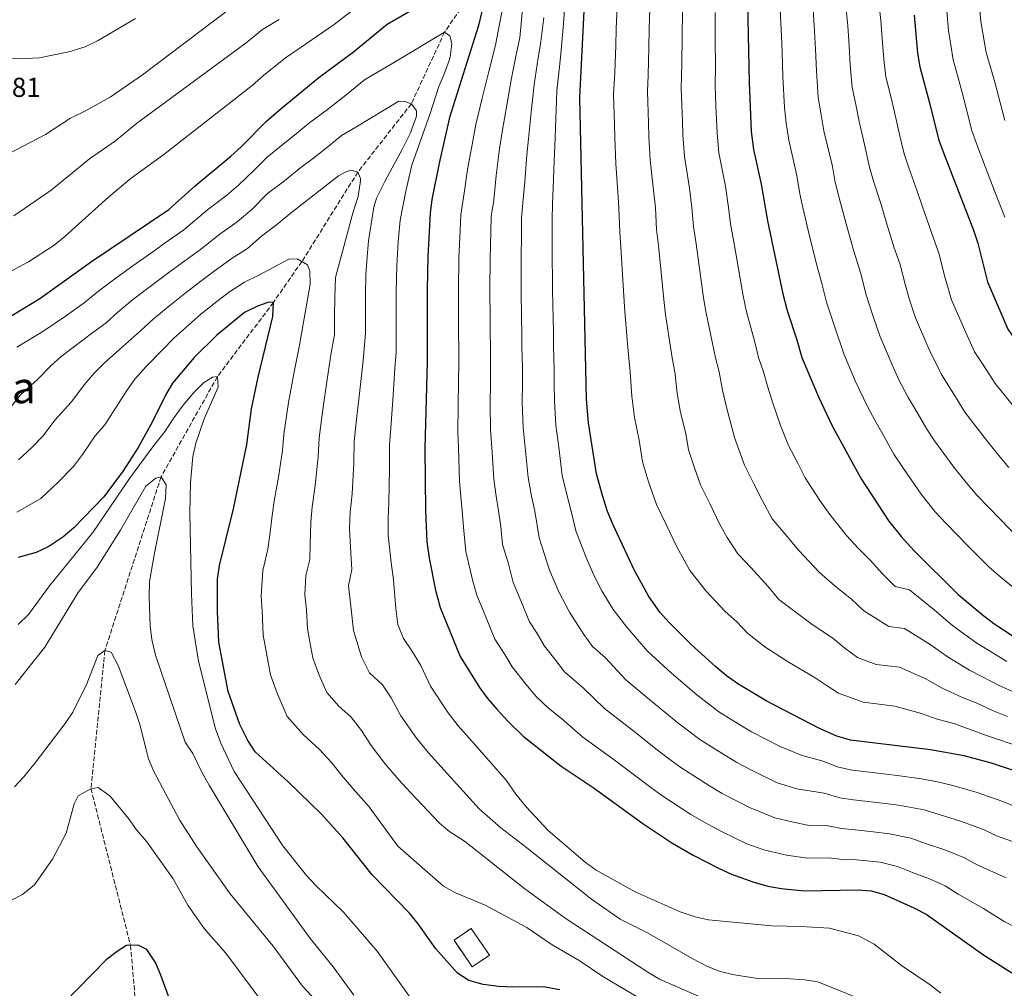
# Model space of a CAD drawing. Units: metres. Extents: x 634105 to 637546, y 4762135 to 4764513.
# Drawn here: x 635274 to 635634, y 4763167 to 4763521 of the extents above; entities that cross this region are included whole.
import ezdxf
from ezdxf.enums import TextEntityAlignment as Align

# ---------------------------------------------------------------- set-up
doc = ezdxf.new("R2010")
doc.units = ezdxf.units.M
doc.header["$MEASUREMENT"] = 0
doc.linetypes.add('DGN Style 3', pattern=[2.435890702152634, 1.739921930109024, -0.6959687720436097])
for name, color, linetype, lineweight in [('Barranco lineal', 142, 'DGN Style 3', 13), ('construcción   en ruinas', 1, 'Continuous', 0), ('contrucción  en ruinas', 1, 'DGN Style 3', 13), ('Cota de punto acotado terreno', 7, 'Continuous', 0), ('Curva de nivel directora', 30, 'Continuous', 30), ('Curva de nivel intermedia', 30, 'Continuous', 0), ('Texto de Área (paraje) menor', 7, 'Continuous', 0)]:
    doc.layers.add(name, color=color, linetype=linetype, lineweight=lineweight)
doc.styles.add('Style-Arial', font='arial.ttf')

msp = doc.modelspace()

# ---------------------------------------------------------------- linework, layer by layer
at = {"layer": 'Barranco lineal', "color": 142, "linetype": 'DGN Style 3', "lineweight": 13}
msp.add_polyline3d([(635445.0099999999, 4763539.289999999, 975), (635429.5899999999, 4763516.82, 970), (635417.4299999997, 4763490.600000001, 965), (635397.8700000001, 4763465.600000001, 960), (635377.3399999999, 4763432.84, 955), (635366.9500000002, 4763417.9, 950), (635346.5, 4763390.789999999, 945), (635325.8700000001, 4763354.09, 940), (635305.3499999996, 4763290.619999999, 935), (635300.2300000006, 4763240.029999999, 930), (635314.7199999997, 4763182.66, 925), (635318.1799999997, 4763142.529999999, 920)], dxfattribs=at)
at = {"layer": 'construcción   en ruinas', "color": 1, "linetype": 'Continuous', "lineweight": 0}
msp.add_polyline3d([(635445.9500000002, 4763179.180000001, 955.1900000000023), (635439.7000000002, 4763174.869999999, 955.0700000000071), (635433.0099999999, 4763184.59, 955.1900000000023), (635439.25, 4763188.9, 955.3200000000071)], close=True, dxfattribs=at)
at = {"layer": 'contrucción  en ruinas', "color": 1, "linetype": 'DGN Style 3', "lineweight": 13}
msp.add_polyline3d([(635439.7000000002, 4763174.869999999, 955.0700000000071), (635433.0099999999, 4763184.59, 955.1900000000023), (635439.25, 4763188.9, 955.3200000000071), (635445.9500000002, 4763179.180000001, 955.1900000000023), (635439.7000000002, 4763174.869999999, 955.0700000000071)], dxfattribs=at)
at = {"layer": 'Curva de nivel directora', "color": 30, "linetype": 'Continuous', "lineweight": 30, "flags": 128}
for points, elevation in [([(635539.7500000005, 4763556.610000002), (635540.9100000004, 4763498.290000001), (635541.6900000006, 4763480.440000001), (635542.5099999986, 4763473.84), (635545.3799999985, 4763461.180000001), (635547.6499999994, 4763447.750000001), (635553.2499999986, 4763421.070000002), (635554.829999999, 4763414.9), (635558.4199999986, 4763404.210000002), (635560.2400000002, 4763397.760000001), (635566.2599999995, 4763383.320000002), (635571.3499999992, 4763372.720000001), (635581.8799999991, 4763353.350000001), (635591.989999999, 4763337.840000001), (635596.5300000008, 4763332.220000001), (635601.3099999995, 4763326.990000002), (635617.3499999992, 4763311.119999999)], 1025), ([(635408.5299999996, 4763519.730000001), (635422.6600000004, 4763527.9)], 975.0000000000002), ([(635444.1399999983, 4763528.53), (635441.9099999998, 4763519.210000002), (635431.3999999999, 4763485.600000001), (635427.5199999998, 4763468.810000001), (635424.909999999, 4763455.560000001), (635424.3099999999, 4763450.59), (635423.4000000004, 4763434.699999999), (635423.1399999987, 4763422.570000002), (635423.1599999989, 4763396.08), (635422.3399999986, 4763364.560000002), (635422.6299999993, 4763341.83), (635423.0999999985, 4763330.350000001), (635423.900000001, 4763324.369999999), (635426.239999999, 4763312.690000001), (635428.0000000002, 4763306.250000001), (635435.2099999987, 4763288.440000001), (635442.3799999993, 4763277.100000001), (635445.3699999999, 4763272.900000001), (635448.6399999999, 4763269.12), (635452.9000000001, 4763264.49), (635458.3299999994, 4763259.250000002), (635472.239999999, 4763248.320000002), (635483.949999999, 4763240.520000001), (635502.0999999987, 4763227.330000001), (635512.6800000002, 4763220.260000001), (635520.4400000006, 4763215.740000002), (635529.9600000002, 4763210.859999999), (635534.5099999988, 4763208.780000002), (635542.3399999987, 4763205.970000002), (635547.73, 4763204.390000002), (635552.6600000008, 4763203.570000002), (635561.1799999991, 4763202.690000001), (635580.7900000005, 4763203.020000001), (635585.509999999, 4763202.67), (635590.3399999992, 4763201.300000002), (635601.229999999, 4763196.440000001), (635605.6700000004, 4763194.130000002), (635626.5999999985, 4763179.25), (635637.0399999989, 4763172.680000001)], 975.0000000000002), ([(635645.4799999989, 4763244.100000001), (635629.5800000001, 4763249.380000001), (635619.5399999997, 4763251.990000002), (635607.3199999998, 4763254.230000001), (635578.039999999, 4763257.83), (635573.03, 4763259.180000001), (635566.729999999, 4763262.029999999), (635547.1499999989, 4763272.170000001), (635536.7599999997, 4763278.4), (635532.6799999983, 4763281.29), (635528.74, 4763284.640000001), (635519.7199999987, 4763292.770000001), (635511.5999999982, 4763300.900000001), (635508.2999999991, 4763304.65), (635504.2099999988, 4763310.300000001), (635498.8399999999, 4763320.140000002), (635491.0599999991, 4763336.780000002), (635489.1399999993, 4763341.400000001), (635487.2699999984, 4763347.240000002), (635485.1399999983, 4763355.230000001), (635482.1599999988, 4763373.86), (635481.4700000002, 4763382.49), (635478.969999999, 4763492.880000002), (635480.7199999993, 4763526.920000001)], 1000), ([(635601.2699999993, 4763522.92), (635602.4699999995, 4763509.039999999), (635603.3199999989, 4763504.110000002), (635606.9600000001, 4763490.970000001), (635609.0399999988, 4763482.020000001), (635610.3599999998, 4763477.199999999), (635612.2599999997, 4763472.01), (635623.0499999989, 4763444.390000002), (635624.589999999, 4763439.630000001), (635628.1099999994, 4763425.45), (635635.5799999993, 4763408.15), (635642.03, 4763398.78)], 1050), ([(635271.3399999987, 4763413.11), (635281.5299999989, 4763419.279999999), (635300.4199999983, 4763432.869999999), (635328.7400000005, 4763451.950000001), (635338.3899999997, 4763460.570000002), (635351.4099999996, 4763471.45), (635355.1199999999, 4763474.800000001), (635364.4899999998, 4763484.260000001), (635369.7800000005, 4763488.869999999), (635383.6200000007, 4763500.130000004), (635396.2699999996, 4763509.54), (635408.5299999996, 4763519.730000001)], 975.0000000000002), ([(635471.6800000002, 4763166.430000001), (635465.6499999998, 4763167.510000001), (635454.409999999, 4763167.430000001), (635449.2799999992, 4763167.650000001), (635443.6399999999, 4763168.36), (635438.4699999999, 4763169.830000001), (635434.2799999989, 4763172.560000002), (635426.3799999999, 4763181.470000002), (635419.8599999998, 4763190.650000001), (635416.6999999991, 4763194.520000001), (635403.0899999992, 4763208.53), (635392.3800000004, 4763222.04), (635384.5899999986, 4763230.67), (635372.3199999996, 4763242.539999999), (635360.2799999987, 4763253.510000002), (635357.5599999985, 4763257.7), (635354.6799999997, 4763263.529999999), (635350.3900000004, 4763275.590000001), (635346.9799999995, 4763293.61), (635346.5300000003, 4763304.84), (635346.5500000003, 4763316.710000001), (635347.2399999987, 4763321.66), (635352.3300000004, 4763342.36), (635357.1799999987, 4763365.99), (635358.9699999989, 4763378.930000001), (635361.3799999985, 4763390.500000001), (635366.7199999985, 4763412.770000001), (635366.9500000008, 4763417.9), (635365.2000000007, 4763417.980000001), (635360.8699999988, 4763416.470000002), (635356.3699999994, 4763414.25), (635346.3099999989, 4763405.92), (635337.9499999993, 4763397.710000002), (635330.0799999991, 4763388.330000001), (635327.54, 4763384.02), (635322.6200000005, 4763374.11), (635317.5199999998, 4763364.840000002), (635311.9599999986, 4763356.250000002), (635304.9400000002, 4763346.730000002), (635293.99, 4763335.490000002), (635289.9899999991, 4763332.02), (635284.8100000002, 4763328.560000002), (635280.19, 4763326.4), (635273.5999999985, 4763324.560000001)], 950.0000000000002), ([(635617.3499999992, 4763311.119999999), (635626.1099999989, 4763303.730000001), (635630.4499999996, 4763300.480000001), (635637.839999999, 4763295.590000001), (635644.110000001, 4763292.150000001), (635669.099999998, 4763282.119999999), (635674.7799999999, 4763280.289999999), (635680.8300000007, 4763278.59), (635700.1699999993, 4763274.560000001), (635711.41, 4763271.12), (635726.4299999982, 4763265.34), (635748.6100000001, 4763255.470000002), (635760.5999999996, 4763251.439999999), (635765.5399999995, 4763249.220000003), (635777.0300000005, 4763245.25), (635786.9900000005, 4763242.350000001), (635797.8099999987, 4763239.79), (635808.3599999989, 4763237.730000001), (635817.5199999987, 4763236.62), (635833.2999999989, 4763232.810000001)], 1025), ([(635329.5099999993, 4763161.470000002), (635325.8300000001, 4763171.86), (635323.8499999997, 4763176.449999999), (635320.6800000003, 4763181.210000002), (635317.5099999986, 4763182.740000002), (635313.2699999984, 4763182.609999999), (635309.8300000007, 4763180.510000001), (635305.7999999984, 4763177.400000001), (635290.4299999994, 4763161.710000004)], 925.0000000000002)]:
    msp.add_lwpolyline(points, dxfattribs=dict(at, elevation=elevation))
at = {"layer": 'Curva de nivel intermedia', "color": 30, "linetype": 'Continuous', "lineweight": 0, "flags": 128}
for points, elevation in [([(635460.4800000018, 4763551.650000001), (635457.0399999997, 4763514.67), (635456.0100000015, 4763509.690000001), (635454.010000001, 4763499.969999999), (635452.3100000002, 4763490.069999999), (635450.6100000013, 4763480.349999999), (635449.6799999992, 4763474.119999999), (635448.4200000009, 4763464.269999999), (635447.52, 4763455.270000001), (635446.5800000012, 4763449.34), (635446.4299999994, 4763443.800000002), (635446.1800000012, 4763433.810000001), (635446.1100000021, 4763422.529999999), (635446.2000000014, 4763411.640000001), (635446.2500000005, 4763406.640000001), (635446.2999999997, 4763401.639999999), (635446.3900000014, 4763394.640000001), (635446.3399999999, 4763388.730000001), (635446.2200000014, 4763380.729999999), (635446.350000001, 4763371.279999998), (635446.8300000017, 4763364.779999998), (635447.5600000003, 4763353.189999999), (635448.4500000001, 4763346.989999999), (635449.2300000022, 4763341.66), (635450.1599999998, 4763335.92), (635450.760000001, 4763329.34), (635452.9900000019, 4763322.239999998), (635454.6400000014, 4763315.429999998), (635457.5600000005, 4763308.49), (635460.6600000008, 4763301.119999998), (635463.3600000008, 4763296.850000001), (635466.1500000004, 4763292.130000001), (635469.9099999999, 4763287.350000001), (635473.4200000013, 4763282.819999999), (635480.3100000002, 4763276.82), (635487.9900000002, 4763269.350000001), (635498.2499999999, 4763261.41), (635507.9000000014, 4763253.779999999)], 985.0000000000002), ([(635453.1600000017, 4763538.180000001), (635448.1799999995, 4763511.960000001), (635445.6900000017, 4763502.329999999), (635443.3499999993, 4763492.609999998), (635441.0100000012, 4763482.98), (635439.7300000006, 4763476.33), (635437.9700000014, 4763466.539999997), (635436.7000000018, 4763457.859999998), (635435.4500000001, 4763449.970000001), (635435.1999999997, 4763444.239999999), (635434.7900000007, 4763434.25), (635434.6200000008, 4763422.55), (635434.67, 4763411.36), (635434.7000000014, 4763406.359999999), (635434.7300000006, 4763401.359999999), (635434.7800000019, 4763395.359999998), (635434.6600000011, 4763389.140000001), (635434.48, 4763380.140000002), (635434.4100000008, 4763370.42), (635434.5899999996, 4763364.67), (635435.0299999999, 4763352.51), (635435.5100000005, 4763346.910000001), (635435.9300000007, 4763341.75), (635436.5300000019, 4763335.63), (635437.3299999998, 4763326.850000001), (635439.9100000015, 4763315.989999999), (635441.3200000019, 4763310.84), (635444.5100000015, 4763303.099999999), (635447.9300000013, 4763294.779999999), (635451.5400000013, 4763289.08), (635454.2700000004, 4763284.609999999), (635459.2700000005, 4763278.230000001), (635463.1600000019, 4763273.659999999), (635467.5100000015, 4763269.459999999), (635472.3500000007, 4763265.659999999), (635480.1200000002, 4763258.829999999), (635491.0999999995, 4763250.970000001), (635500.9600000011, 4763243.489999999), (635504.9800000021, 4763240.469999999), (635509.03, 4763237.539999999)], 980), ([(635588.0000000012, 4763530.910000001), (635589.1400000012, 4763520.989999999), (635589.7699999993, 4763512.869999998), (635590.1600000004, 4763506.890000001), (635590.9500000017, 4763500.369999999), (635592.8400000003, 4763492.720000001), (635594.0700000019, 4763487.539999999), (635596.0800000014, 4763478.829999999), (635597.6500000005, 4763472.3), (635599.3400000003, 4763467.159999999), (635602.4500000017, 4763458.539999999), (635604.3100000013, 4763452.859999998), (635607.6399999995, 4763443.449999998), (635610.3200000017, 4763435.92), (635612.49, 4763427.220000001), (635614.9700000009, 4763418.869999998), (635620.1299999997, 4763406.859999998), (635623.410000001, 4763399.829999999), (635626.7800000017, 4763394.75), (635630.9300000002, 4763388.269999999), (635639.6800000009, 4763377.42)], 1045), ([(635473.6200000005, 4763528.4), (635473.0300000003, 4763519.980000001), (635472.1699999997, 4763510.130000001), (635471.66, 4763505.139999999), (635470.650000002, 4763495.239999999), (635470.2400000007, 4763485), (635469.8200000006, 4763475.09), (635469.5900000003, 4763469.680000001), (635469.320000002, 4763459.74), (635469.0800000007, 4763454.069999999), (635468.8600000016, 4763448.100000001), (635468.8799999994, 4763442.909999999), (635468.950000001, 4763432.920000001), (635469.0100000014, 4763427.489999999), (635469.0800000007, 4763422.489999999), (635469.17, 4763417.199999998), (635469.2599999994, 4763412.199999998), (635469.350000001, 4763407.199999998), (635469.4400000006, 4763402.199999998), (635469.6200000015, 4763393.199999999), (635469.6799999997, 4763387.899999999), (635469.7200000001, 4763381.9), (635470.2200000006, 4763373), (635471.3200000003, 4763365), (635472.61, 4763354.550000001), (635474.3300000011, 4763347.149999999), (635475.8399999999, 4763341.49), (635477.6200000013, 4763334.3), (635481.2800000003, 4763324.609999998), (635484.0499999997, 4763318.350000001), (635487.0200000004, 4763312.369999998), (635491.1799999999, 4763305.58), (635496.2400000005, 4763299.140000001), (635503.7300000006, 4763290.380000001), (635512.5599999994, 4763282.31), (635521.7900000007, 4763274.350000001), (635529.8300000007, 4763268.179999999), (635535.9900000008, 4763264.399999999), (635541.8100000012, 4763260.880000001)], 995.0000000000002), ([(635492.6600000019, 4763526.190000001), (635492.2999999997, 4763517.929999999), (635492.1400000011, 4763511.939999999), (635491.77, 4763501.949999999), (635491.360000001, 4763493.960000001), (635491.6600000004, 4763483.060000001), (635491.79, 4763478.06), (635492.1400000011, 4763468.739999999), (635492.8899999999, 4763458.210000002), (635493.2699999998, 4763452.51), (635493.6200000007, 4763443.529999998), (635494.0099999997, 4763438.109999998), (635494.5999999997, 4763428.15), (635495.190000002, 4763418.199999999), (635495.600000001, 4763412.96), (635496.4900000007, 4763402.83), (635496.9500000011, 4763397.539999997), (635497.4699999997, 4763392.499999999), (635498.0399999997, 4763383.579999999), (635498.9800000007, 4763375.749999999), (635500.6900000006, 4763367.529999998), (635501.9500000012, 4763359.630000001), (635504.0800000014, 4763352.329999999), (635507.11, 4763343.969999999), (635510.6300000004, 4763336.66), (635514.4900000006, 4763328.54), (635519.2600000005, 4763319.789999999), (635525.1800000014, 4763312.27), (635532.1500000008, 4763304.880000001), (635536.400000002, 4763301.060000001), (635540.3000000003, 4763296.960000001), (635546.7100000007, 4763291.960000001)], 1005), ([(635564.2100000001, 4763527.100000001), (635564.8800000005, 4763517.140000001), (635565.2400000005, 4763510.58), (635565.530000001, 4763502.59), (635566.2100000004, 4763492.899999999), (635567.2600000009, 4763486.58), (635568.2900000014, 4763480.689999999), (635571.3700000015, 4763467.590000001), (635572.2300000021, 4763462.489999999), (635573.4900000005, 4763457.449999999), (635576.4100000019, 4763446.649999999), (635579.1000000008, 4763437.060000001), (635581.7899999997, 4763428.49), (635583.6600000005, 4763421.060000001), (635586.3000000003, 4763412.71), (635588.6900000018, 4763405.709999999), (635593.2000000002, 4763395.09), (635595.7400000016, 4763389.599999998), (635599.0600000009, 4763383.179999999), (635601.940000002, 4763378.439999998), (635605.9400000008, 4763371.520000001), (635608.7300000002, 4763367.239999999), (635615.8400000005, 4763357.630000001), (635620.2599999993, 4763352.05), (635624.3499999997, 4763347.329999999), (635632.9100000005, 4763338.459999999), (635639.8500000007, 4763331.26)], 1035), ([(635576.1000000011, 4763529.009999999), (635577.0100000009, 4763519.06), (635577.5100000015, 4763511.730000001), (635577.8500000013, 4763504.739999999), (635578.5800000001, 4763496.640000001), (635580.0500000007, 4763489.649999999), (635581.1799999995, 4763484.119999999), (635583.1300000009, 4763475.63), (635584.9400000012, 4763467.390000001), (635586.420000001, 4763462.3), (635589.120000001, 4763454.069999999), (635591.0299999999, 4763447.359999999), (635594.0400000007, 4763437.849999999), (635596.05, 4763432.199999998), (635598.0700000008, 4763424.140000001), (635599.5999999996, 4763418.850000001), (635601.8300000003, 4763412.29), (635606.6600000005, 4763400.970000001), (635611.2300000014, 4763391.5), (635617.0099999994, 4763382.369999999), (635619.8300000002, 4763377.75), (635627.7600000006, 4763367.52), (635632.1300000004, 4763361.969999999), (635635.8699999999, 4763357.499999999)], 1040), ([(635261.5000000016, 4763424.349999999), (635277.4200000007, 4763432.71), (635286.7700000004, 4763438.869999998), (635290.6700000007, 4763442), (635306.7500000006, 4763456.52), (635314.9000000001, 4763463.350000001), (635326.8800000006, 4763471.96), (635359.1299999999, 4763497.2), (635363.37, 4763500.890000001), (635371.3400000007, 4763507.369999997), (635376.3600000008, 4763510.77), (635380.9699999997, 4763513.939999999), (635389.2100000009, 4763519.55), (635396.8500000008, 4763525.56)], 980), ([(635264.5900000007, 4763469.41), (635283.6000000008, 4763479.37), (635292.7200000006, 4763485.329999999), (635298.4400000002, 4763488.099999998), (635307.2900000016, 4763492.96), (635319.0399999997, 4763501.199999998), (635350.54, 4763524.920000001)], 990), ([(635504.6, 4763525.470000001), (635504.3600000008, 4763518.019999999), (635504.2800000003, 4763511.029999999), (635504.05, 4763501.029999998), (635503.7500000005, 4763495.039999999), (635504.1100000005, 4763483.65), (635504.2600000001, 4763478.65), (635504.7300000017, 4763470.02), (635506.0100000004, 4763458.949999999), (635506.6500000019, 4763452.55), (635507.1200000012, 4763444.579999999), (635507.7900000017, 4763438.740000002), (635508.7500000007, 4763428.83), (635509.7000000007, 4763418.91), (635510.4000000001, 4763413.45), (635511.9800000006, 4763403.17), (635512.7699999996, 4763397.59), (635513.7100000004, 4763392.509999999), (635514.6100000013, 4763384.67), (635515.8000000004, 4763377.640000001), (635517.8099999998, 4763369.949999998), (635518.7599999999, 4763364.03), (635520.9000000011, 4763357.430000001), (635523.1699999998, 4763351.16), (635526.6499999999, 4763344.13), (635530.1500000004, 4763336.939999999), (635532.8800000016, 4763331.91), (635536.780000002, 4763325.890000001), (635541.5099999994, 4763320.88), (635547.7700000004, 4763314.13), (635551.8600000006, 4763309.269999998), (635556.6700000007, 4763305.52), (635563.9999999999, 4763300.109999998), (635571.5000000012, 4763295.109999998)], 1010), ([(635516.5400000003, 4763524.739999999), (635516.4700000009, 4763515.109999998), (635516.3800000015, 4763505.119999999), (635516.1400000001, 4763496.119999998), (635516.5600000003, 4763484.249999999), (635516.7400000015, 4763479.249999999), (635517.3200000003, 4763471.29), (635519.1300000009, 4763459.699999998), (635520.0400000005, 4763452.599999999), (635520.6300000006, 4763445.640000001), (635521.5700000017, 4763439.369999999), (635522.9000000015, 4763429.500000001), (635524.2200000003, 4763419.63), (635525.2100000005, 4763413.930000001), (635527.4600000014, 4763403.519999999), (635528.5900000001, 4763397.649999999), (635529.9400000002, 4763392.52), (635531.1900000018, 4763385.760000001), (635532.6200000001, 4763379.539999997), (635535.5700000006, 4763368.429999999), (635539.2300000018, 4763358.349999998), (635542.6699999995, 4763351.600000001), (635545.800000001, 4763345.34), (635549.3799999995, 4763338.770000001), (635554.1699999995, 4763333.17), (635559.1400000006, 4763327.21), (635566.6200000017, 4763319.09), (635572.4199999998, 4763314.08), (635578.3300000018, 4763309.349999999), (635582.8300000012, 4763305.07), (635592, 4763299.33), (635597.76, 4763298.619999999), (635607.0899999996, 4763292.83), (635613.3400000016, 4763288.359999998), (635621.510000001, 4763283.389999999), (635626.0900000009, 4763281.08), (635632.5999999997, 4763277.609999999), (635638.2999999995, 4763275.039999999)], 1015), ([(635528.4699999995, 4763524.009999999), (635528.540000001, 4763514.199999998), (635528.6000000013, 4763504.199999998), (635528.5200000008, 4763497.210000001), (635528.8200000003, 4763489.84), (635529.2100000015, 4763479.84), (635529.9100000011, 4763472.57), (635532.2600000004, 4763460.440000001), (635533.4299999992, 4763452.640000001), (635534.1400000001, 4763446.689999999), (635535.3600000005, 4763440.009999998), (635537.0500000003, 4763430.180000001), (635538.74, 4763420.350000001), (635540.0200000008, 4763414.42), (635542.9400000023, 4763403.859999998), (635544.4100000008, 4763397.71), (635546.180000001, 4763392.54), (635547.7600000012, 4763386.849999999), (635549.440000002, 4763381.429999999), (635552.3700000002, 4763372.83), (635555.2900000016, 4763365.529999999), (635558.6900000013, 4763359.060000001), (635561.4500000017, 4763353.739999999), (635566.8300000018, 4763345.46), (635570.5100000009, 4763340.279999999), (635576.5700000006, 4763332.65), (635580.8399999997, 4763328.050000001), (635585.1600000003, 4763323.600000001), (635589.6799999998, 4763318.649999999), (635594.3899999994, 4763314), (635599.5300000003, 4763312.8), (635608.660000001, 4763305.49), (635615.3399999997, 4763299.739999999), (635623.810000001, 4763293.56), (635628.2700000004, 4763290.779999998), (635635.2199999995, 4763286.599999999)], 1020), ([(635552.3099999998, 4763525.189999999), (635552.7400000012, 4763515.210000001), (635552.9800000006, 4763509.429999999), (635553.2199999995, 4763500.439999999), (635553.8400000009, 4763489.17), (635554.4700000013, 4763483.51), (635555.4000000011, 4763477.269999999), (635558.3700000016, 4763464.380000001), (635559.5200000005, 4763457.579999999), (635560.570000001, 4763452.599999999), (635563.2900000013, 4763441.199999999), (635565.6600000006, 4763431.51), (635567.5200000004, 4763424.78), (635569.2500000002, 4763417.980000001), (635572.3600000016, 4763408.460000001), (635575.5500000013, 4763399.130000001), (635579.730000001, 4763389.210000002), (635584.1900000002, 4763379.810000001), (635586.8900000004, 4763374.849999999), (635589.5200000012, 4763370.289999999), (635593.9100000011, 4763362.439999999), (635597.6300000004, 4763356.73), (635603.9100000013, 4763347.730000001), (635609.0099999997, 4763341.350000001), (635612.8300000018, 4763337.159999998), (635621.5800000003, 4763328.300000001), (635628.600000001, 4763321.189999999), (635633.2200000011, 4763317.109999999), (635639.7500000001, 4763311.930000001)], 1030), ([(635613.2300000021, 4763524.470000002), (635613.8399999999, 4763517.350000001), (635615.5000000007, 4763506.689999999), (635617.3400000002, 4763500.039999999), (635618.9000000004, 4763494.699999998), (635622.3899999994, 4763480.850000001), (635624.1799999998, 4763475.730000001), (635627.2500000009, 4763467.57), (635630.8000000005, 4763458.390000001), (635634.4100000003, 4763449.060000001)], 1055), ([(635625.1900000002, 4763526.019999998), (635625.6500000006, 4763520.679999998), (635627.6800000002, 4763509.279999998), (635629.0599999992, 4763504.289999997), (635630.8499999996, 4763498.42), (635634.4300000004, 4763484.5)], 1060), ([(635269.5900000008, 4763507.300000001), (635276.2800000006, 4763507.15), (635281.4300000005, 4763507.390000001), (635292.1799999995, 4763509.560000001), (635298.0700000015, 4763511.449999999), (635302.5900000011, 4763513.590000001), (635316.5400000007, 4763521.8)], 995.0000000000002), ([(635272.0400000005, 4763449.630000001), (635285.7000000019, 4763458.989999999), (635299.7400000012, 4763470.470000001), (635309.1500000012, 4763477.05), (635316.9299999997, 4763483.34), (635356.9500000007, 4763512.899999999), (635362.9400000009, 4763517.770000001), (635369.0899999999, 4763521.42)], 985.0000000000002), ([(635465.8100000005, 4763522.12), (635464.6100000005, 4763512.399999999), (635463.8300000002, 4763507.41), (635462.3300000004, 4763497.600000001), (635461.2799999998, 4763487.539999999), (635460.2200000006, 4763477.720000001), (635459.6399999993, 4763471.899999999), (635458.8700000005, 4763462), (635458.2800000003, 4763455.67), (635457.7200000016, 4763448.720000001), (635457.6500000021, 4763443.359999998), (635457.5600000005, 4763433.359999998), (635457.5899999996, 4763422.509999999), (635457.7300000006, 4763411.92), (635457.7999999997, 4763406.92), (635457.8700000012, 4763401.919999998), (635458.0099999999, 4763393.92), (635458.0099999999, 4763388.310000001), (635457.9699999995, 4763381.319999999), (635458.2900000014, 4763372.140000001), (635459.0700000015, 4763364.890000001), (635460.0800000018, 4763353.869999999), (635461.3899999994, 4763347.069999999), (635462.5400000005, 4763341.58), (635464.1900000002, 4763331.819999998), (635467.9600000008, 4763320.02), (635471.3700000017, 4763312.029999998), (635475.1900000017, 4763304.61), (635480.5400000004, 4763296.460000001), (635483.6800000009, 4763291.979999999), (635488.2800000008, 4763287.980000001), (635495.8600000005, 4763279.869999999), (635505.4100000013, 4763271.86), (635514.8500000006, 4763264.07), (635522.8900000004, 4763257.970000001), (635529.130000001, 4763254.059999999), (635536.4700000014, 4763249.600000001), (635542.2500000015, 4763246.609999999), (635551.1800000012, 4763242.109999999), (635558.4400000009, 4763240.02), (635568.3499999995, 4763238.359999999), (635574.1299999997, 4763236.679999998), (635579.140000001, 4763235.9), (635589.6599999998, 4763234.699999998)], 990), ([(635273.1200000001, 4763401.519999999), (635282.5800000017, 4763407.29), (635291.2400000007, 4763413.09), (635297.7300000016, 4763417.759999999), (635301.9100000014, 4763421.21), (635307.9300000007, 4763425.83), (635315.5199999993, 4763431.249999999), (635322.8700000008, 4763436.42), (635327.4300000005, 4763439.680000001), (635334.2600000012, 4763444.409999999), (635342.8800000001, 4763451.75), (635349.8899999997, 4763457.179999999), (635354.1699999999, 4763460.76), (635359.9500000002, 4763466.279999998), (635364.6300000006, 4763470.999999999), (635369.2100000005, 4763474.680000001), (635375.4199999999, 4763479.73), (635380.2800000014, 4763483.689999999), (635386.7000000008, 4763488.46), (635393.4800000001, 4763493.769999999), (635400.2200000014, 4763499.369999998), (635407.1399999993, 4763503.369999999), (635411.5200000004, 4763505.899999999), (635429.5899999995, 4763516.82), (635431.5300000019, 4763515.48), (635432.2200000002, 4763512.600000001), (635431.5600000009, 4763507.679999999), (635431.1100000016, 4763505.970000001), (635428.9800000016, 4763500.310000001), (635427.4800000016, 4763496.869999999), (635424.2699999998, 4763486.980000001), (635417.6100000012, 4763468.16), (635415.4100000017, 4763458.63), (635413.3200000018, 4763448.029999998), (635412.610000001, 4763440.06), (635412.1100000005, 4763431.34), (635411.9000000004, 4763421.630000001), (635411.86, 4763412.609999999), (635411.8700000012, 4763404.609999999), (635411.8800000001, 4763399.42), (635411.4000000019, 4763393.880000001), (635410.7300000013, 4763383.939999999), (635410.0100000015, 4763373.63), (635409.4500000004, 4763365.840000001)], 970.0000000000002), ([(635270.2700000004, 4763378.890000001), (635274.4800000013, 4763384.130000001), (635280.7199999997, 4763389.739999999), (635285.5000000007, 4763394.67), (635289.3099999995, 4763398.069999999), (635293.8200000002, 4763401.480000001), (635300.9500000003, 4763406.9), (635305.8200000008, 4763410.400000001), (635310.1200000013, 4763414.369999998), (635315.4299999998, 4763418.800000001), (635322.3200000009, 4763424.039999999), (635328.7300000014, 4763428.789999997), (635333.7000000002, 4763432.529999999), (635339.7900000011, 4763436.869999998), (635347.3799999995, 4763442.930000001), (635353.7099999995, 4763447.38), (635359.1499999999, 4763452.069999999), (635364.7699999993, 4763457.749999999), (635370.9699999996, 4763462.38), (635376.9500000009, 4763467.239999999), (635381.760000001, 4763470.82), (635386.8500000006, 4763474.800000001), (635391.900000002, 4763478.999999999), (635397.0900000001, 4763482.000000001), (635412.8099999999, 4763491.46), (635415.0099999994, 4763491.42), (635417.4300000002, 4763490.600000001), (635419.3099999998, 4763487.949999998), (635419.2699999998, 4763486.050000001), (635417.1500000008, 4763479.989999999), (635414.0300000004, 4763473.9), (635410.3300000011, 4763467.099999999), (635407.5799999996, 4763461.92), (635404.6500000015, 4763456.029999998), (635403.6500000001, 4763452.699999999), (635401.7200000013, 4763440.489999998), (635401.1900000015, 4763434.519999999), (635400.8200000004, 4763427.980000001), (635400.6600000019, 4763420.699999998), (635400.5800000012, 4763412.649999999), (635400.5800000012, 4763406.65), (635399.7699999999, 4763396.680000001), (635398.6800000013, 4763386.789999999), (635397.5000000012, 4763376.179999998), (635396.5500000013, 4763367.11), (635396.3500000001, 4763359.130000001), (635395.7199999997, 4763347.92), (635395.0300000013, 4763340.999999999), (635394.7899999999, 4763335.149999999), (635395.2500000005, 4763326.170000001), (635395.5900000001, 4763320.16), (635394.3600000008, 4763314.3), (635395.4100000013, 4763305.689999999)], 965), ([(635273.7900000006, 4763360.3), (635278.5700000017, 4763364.83), (635282.7600000005, 4763369.119999999), (635286.9800000006, 4763374.84), (635292.9900000008, 4763381.439999999), (635297.8700000002, 4763387.819999999), (635301.3100000002, 4763391.890000001), (635305.0600000008, 4763395.66), (635310.6599999999, 4763400.710000002), (635318.32, 4763407.539999999), (635322.9400000002, 4763411.769999999), (635329.1300000015, 4763416.829999999), (635334.5899999999, 4763421.17), (635339.9699999999, 4763425.369999998), (635345.3200000009, 4763429.329999999), (635351.87, 4763434.109999999), (635357.5400000006, 4763437.579999999), (635362.570000002, 4763442.13), (635368.0800000017, 4763446.289999999), (635373.6100000016, 4763450.789999999), (635390.7100000007, 4763464.189999999), (635393.1700000018, 4763465.560000001), (635395.350000001, 4763466.33), (635397.87, 4763465.599999999), (635398.8400000001, 4763463.23), (635398.8600000002, 4763462.430000001), (635397.9400000017, 4763456.609999999), (635396.2899999998, 4763451.460000001), (635395.74, 4763449.640000001), (635389.6600000003, 4763426.98), (635389.4200000011, 4763419.769999999), (635389.2900000014, 4763412.689999999), (635389.3000000003, 4763406.09), (635388.1400000004, 4763399.48), (635386.6400000005, 4763389.649999999), (635384.9999999999, 4763378.730000001), (635383.660000001, 4763368.390000001), (635383.3000000011, 4763361.42), (635382.2599999995, 4763350.960000001), (635381.1300000007, 4763343.09), (635380.6400000014, 4763337.55), (635380.4400000002, 4763329.519999999), (635380.2700000004, 4763323.899999999), (635378.8300000008, 4763318.07), (635378.4200000018, 4763310.980000001), (635379.1200000013, 4763305.399999999), (635379.3899999995, 4763298.66), (635380.3200000017, 4763293.749999999), (635381.4300000003, 4763287.849999999), (635383.7500000005, 4763281.59), (635386.4900000007, 4763275.269999999), (635390.9100000019, 4763270.210000001), (635395.3399999999, 4763266.17), (635399.1399999997, 4763261.369999998), (635402.6800000002, 4763255.859999998), (635407.7000000003, 4763249.24), (635412.780000001, 4763243.259999999), (635417.2500000013, 4763238.5), (635427.6500000015, 4763227.390000002), (635431.5400000007, 4763224.239999999), (635436.8800000006, 4763220.890000002), (635458.9500000008, 4763203.449999998), (635473.6800000007, 4763192.689999999), (635503.8500000011, 4763172.859999999), (635508.2000000008, 4763170.409999999), (635526.3000000013, 4763162.380000001)], 960.0000000000002), ([(635273.1700000016, 4763341.189999999), (635281.890000001, 4763346.16), (635288.2600000012, 4763352.189999998), (635293.8500000014, 4763357.930000001), (635297.0900000002, 4763362.329999999), (635301.7400000016, 4763369.06), (635305.2599999999, 4763373.140000001), (635310.2500000009, 4763380.970000001), (635313.320000002, 4763385.720000001), (635316.3000000016, 4763389.84), (635320.3700000017, 4763394.520000001), (635326.5300000019, 4763400.710000002), (635330.4400000013, 4763404.739999999), (635335.940000002, 4763409.619999999), (635340.4500000004, 4763413.550000001), (635346.2500000007, 4763418.220000001), (635350.8500000008, 4763421.789999999), (635356.3700000016, 4763425.289999999), (635361.3700000017, 4763427.779999999), (635372.5900000001, 4763433.699999998), (635375.5899999997, 4763433.789999999), (635379.4500000001, 4763431.710000001), (635380.3200000017, 4763429.329999999), (635380.3500000007, 4763424.63), (635376.5100000006, 4763402.279999998), (635374.5900000005, 4763392.499999999), (635372.4900000017, 4763381.279999999), (635370.7599999995, 4763369.66), (635370.240000001, 4763363.699999999), (635368.8000000014, 4763354.01), (635367.2300000002, 4763345.17), (635366.4800000014, 4763339.960000002), (635365.6299999999, 4763332.880000001), (635364.9500000003, 4763327.640000002), (635363.0300000003, 4763319.869999999), (635362.4800000006, 4763310.41), (635362.8200000002, 4763305.119999999), (635363.1900000012, 4763296.13), (635364.4200000005, 4763289.580000001), (635365.9100000013, 4763281.720000001), (635368.3800000013, 4763274.909999999), (635372.0200000001, 4763266.489999999), (635377.920000001, 4763259.740000002), (635383.8300000008, 4763254.359999998), (635388.2699999999, 4763249.499999999), (635391.8300000007, 4763245), (635396.14, 4763239.949999998), (635401.9200000003, 4763233.390000001), (635412.4299999999, 4763218.980000001), (635429.1200000001, 4763204.310000001), (635433.51, 4763201.92), (635444.4300000012, 4763197.399999999), (635459.6700000005, 4763189.289999999), (635468.8600000016, 4763182.970000002), (635478.7200000009, 4763177.16), (635487.3900000014, 4763171.310000001), (635512.2199999996, 4763156.649999999)], 955), ([(635273.5600000004, 4763300.090000001), (635277.3600000002, 4763303.79), (635285.0899999995, 4763314.239999999), (635300.9100000003, 4763333.789999999), (635314.3600000015, 4763353.46), (635323.1900000004, 4763365.59), (635327.4000000014, 4763370.859999998), (635330.2400000001, 4763375.32), (635333.9400000017, 4763380.289999999), (635337.88, 4763384.909999999), (635341.4100000015, 4763388.460000001), (635344.6300000002, 4763390.579999999), (635346.500000001, 4763390.789999999), (635346.7699999993, 4763386.9), (635341.6100000006, 4763375.310000001), (635338.5599999995, 4763366.369999998), (635337.5200000001, 4763361.48), (635336.6399999994, 4763351.910000001), (635336.3700000013, 4763340.980000001), (635336.9500000002, 4763311.32), (635337.4599999997, 4763299.619999999), (635339.5200000006, 4763286.67), (635345.7200000011, 4763261.960000001), (635347.6900000002, 4763256.720000002), (635352.6299999999, 4763246.300000001), (635370.4199999997, 4763219.109999999), (635379.0400000009, 4763208.24), (635382.4299999994, 4763204.560000001), (635392.5599999992, 4763194.869999999), (635404.8500000006, 4763180.539999999), (635418.2100000002, 4763161.88)], 945.0000000000002), ([(635409.4500000004, 4763365.840000001), (635409.4100000003, 4763356.849999999), (635409.1700000011, 4763344.880000001), (635408.9299999997, 4763338.92), (635408.9400000009, 4763332.749999999), (635410.0700000018, 4763322.82), (635410.91, 4763316.430000001), (635411.7000000014, 4763305.970000001), (635412.4800000014, 4763300.119999999), (635414.4999999999, 4763294.939999999), (635417.6200000001, 4763290.48), (635420.8800000012, 4763285.109999998), (635424.3600000015, 4763277.58), (635430.820000001, 4763267.81), (635434.5100000014, 4763263.02), (635440.5300000008, 4763256.300000001), (635452.0599999997, 4763243.130000001), (635455.6000000003, 4763238.039999999), (635459.4400000003, 4763233.350000001), (635467.390000001, 4763224.689999999), (635480.9500000017, 4763213.130000001), (635485.0100000007, 4763210.210000002), (635499.2000000019, 4763202.34), (635515.6600000019, 4763194.949999999), (635521.1600000004, 4763193.140000001), (635526.0300000008, 4763192.02), (635549.2900000003, 4763189.810000001), (635559.9299999997, 4763189.67), (635570.3600000012, 4763188.949999998), (635580.9900000016, 4763186.239999999), (635586.6700000013, 4763183.210000001), (635596.7000000007, 4763175.3), (635607.1299999999, 4763168.279999999), (635611.0999999996, 4763165.230000001)], 970.0000000000002), ([(635272.5000000009, 4763278.17), (635283.3300000004, 4763291.850000001), (635295.5200000011, 4763311.829999999), (635302.2100000009, 4763320.640000001), (635310.9800000018, 4763334.590000001), (635320.3499999995, 4763350.640000002), (635324.0100000007, 4763353.560000001), (635325.8700000005, 4763354.09), (635327.6800000009, 4763351.17), (635327.5100000009, 4763346.17), (635323.2999999999, 4763325.58), (635321.6900000006, 4763315.689999999), (635321.5400000009, 4763310.220000001), (635321.8499999993, 4763299.59), (635322.4700000007, 4763294.63), (635323.880000001, 4763288.890000001), (635334.7100000004, 4763257.099999999), (635337.4400000018, 4763252.899999999), (635340.7600000012, 4763246.12), (635343.4800000014, 4763241.359999998), (635361.4299999998, 4763211.430000001), (635380.5099999993, 4763185.119999999), (635388.7800000019, 4763174.9), (635396.4300000005, 4763164.5)], 940), ([(635395.4100000013, 4763305.689999999), (635396.2100000015, 4763297.92), (635399.1300000006, 4763288.269999999), (635402.0400000009, 4763282.37), (635406.850000001, 4763277.989999999), (635410.0100000015, 4763273.239999999), (635413.5200000008, 4763266.720000002), (635419.2600000007, 4763258.529999999), (635423.6399999994, 4763253.140000001), (635428.1600000013, 4763248.100000001), (635442.1900000013, 4763232.710000001), (635450.0800000017, 4763225.659999999), (635459.6900000006, 4763218.449999998), (635483.2300000016, 4763199.639999999), (635493.7500000005, 4763192.350000001), (635503.7900000007, 4763187.249999999), (635520.2900000009, 4763177.770000001), (635525.7500000015, 4763174.980000001), (635530.4000000006, 4763173.140000001), (635535.5300000004, 4763171.890000001), (635544.070000001, 4763170.640000001), (635556.0899999995, 4763170.479999999), (635561.15, 4763170.13), (635566.100000001, 4763169.390000001), (635587.200000001, 4763160.890000001)], 965), ([(635571.5000000012, 4763295.109999998), (635575.9800000006, 4763291.489999999), (635580.5600000003, 4763288.019999999), (635587.3500000008, 4763285.49), (635595.9800000008, 4763284.429999999), (635605.5099999994, 4763280.159999999), (635611.3299999998, 4763276.980000001), (635619.2200000001, 4763273.220000002), (635623.9100000017, 4763271.390000001), (635629.9800000002, 4763268.619999999), (635635.3899999993, 4763266.489999999)], 1010), ([(635272.3199999998, 4763240.730000001), (635275.7199999996, 4763244.390000001), (635279.8200000012, 4763249.509999998), (635290.8200000006, 4763263.9), (635293.6400000014, 4763268.029999999), (635298.7100000007, 4763278.430000001), (635302.780000001, 4763288.789999999), (635305.3500000014, 4763290.619999997), (635307.6200000001, 4763289.930000001), (635310.1400000014, 4763285.13), (635316.5200000006, 4763268.230000001), (635318.1400000011, 4763263.5), (635321.3200000017, 4763250.890000001), (635323.2700000008, 4763246.279999998), (635332.6200000006, 4763228.619999998), (635338.9400000017, 4763218.800000002), (635351.2000000017, 4763201.619999999), (635366.8900000004, 4763182.46), (635377.5700000002, 4763167.779999999), (635385.6400000014, 4763159.130000001)], 935.0000000000002), ([(635546.7100000007, 4763291.960000001), (635555.570000001, 4763286.140000001), (635564.6799999994, 4763280.869999998), (635569.1400000007, 4763277.910000001), (635573.6400000001, 4763275.019999999), (635582.6900000004, 4763271.659999999), (635594.2100000005, 4763270.239999999), (635603.9300000013, 4763267.499999999), (635609.3300000015, 4763265.609999998), (635616.16, 4763263.699999999), (635621.7300000001, 4763261.690000001), (635627.3600000006, 4763259.630000002), (635632.4900000002, 4763257.939999999), (635638.9000000008, 4763255.720000001)], 1005), ([(635541.8100000012, 4763260.880000001), (635552.2699999996, 4763255.470000001), (635560.360000001, 4763252.180000001), (635567.5400000004, 4763250.199999999), (635573.5799999998, 4763247.930000001), (635578.5900000011, 4763246.859999999), (635587.0800000003, 4763245.869999999), (635595.0199999998, 4763244.890000001), (635603.9200000003, 4763243.640000001), (635609.7699999998, 4763242.57), (635614.9700000009, 4763241.289999999), (635623.9100000017, 4763238.789999999), (635633.7199999996, 4763235.369999998), (635638.4400000003, 4763233.449999998)], 995.0000000000002), ([(635507.9000000014, 4763253.779999999), (635511.9, 4763250.670000001), (635515.9600000014, 4763247.749999999), (635526.4700000011, 4763241.019999999), (635531.1200000005, 4763238.31), (635541.1200000006, 4763233.17), (635550.3200000006, 4763229.310000001), (635556.5099999999, 4763227.869999999), (635563.4000000008, 4763226.430000001), (635569.1699999998, 4763226.52), (635574.6799999995, 4763225.429999999), (635579.6900000009, 4763224.939999999), (635586.2900000013, 4763224.269999999), (635592.2500000002, 4763223.529999998), (635600.0500000011, 4763221.939999999), (635605.8200000002, 4763219.880000001), (635612.5700000003, 4763217.619999999), (635619.7000000007, 4763214.749999999), (635624.3699999999, 4763212.140000001), (635634.910000001, 4763207.46)], 985.0000000000002), ([(635270.2500000001, 4763198.779999998), (635275.1500000019, 4763201.369999999), (635279.6400000001, 4763204.829999999), (635286.1800000003, 4763214.190000001), (635291.1600000003, 4763223.71), (635294.0900000005, 4763234.45), (635295.5099999999, 4763237.389999999), (635300.2300000006, 4763240.029999998), (635302.9100000006, 4763240.51), (635307.3000000005, 4763237.34), (635313.9400000012, 4763229.13), (635316.8600000005, 4763224.92), (635320.6900000015, 4763220.539999999), (635330.2900000016, 4763207.02), (635335.6800000007, 4763197.470000001), (635341.6200000017, 4763188.859999998), (635349.6100000002, 4763179.819999999), (635364.5700000003, 4763159.739999999)], 930), ([(635509.03, 4763237.539999999), (635519.5700000012, 4763230.640000001), (635525.7800000005, 4763227.029999999), (635531.0900000012, 4763224.3), (635540.0700000002, 4763219.890000001), (635546.3300000008, 4763217.640000002), (635554.5800000008, 4763215.720000002), (635562.2899999999, 4763214.560000001), (635569.9800000011, 4763214.689999999), (635575.2400000006, 4763214.179999999), (635580.2400000007, 4763213.980000001), (635588.8799999997, 4763213.100000001), (635595.2000000008, 4763211.62), (635601.2400000002, 4763209.179999999), (635606.9000000019, 4763207.029999998), (635612.6799999998, 4763204.439999998), (635617.3400000002, 4763201.49), (635626.680000001, 4763196.250000001), (635634.1800000002, 4763191.409999999), (635641.1000000002, 4763187.859999999)], 980), ([(635589.6599999998, 4763234.699999998), (635595.6200000009, 4763233.969999999), (635604.9100000004, 4763232.25), (635610.3900000011, 4763230.580000001), (635618.240000001, 4763228.199999998), (635626.7100000001, 4763225.06), (635631.4100000006, 4763222.8), (635643.140000001, 4763218.67)], 990)]:
    msp.add_lwpolyline(points, dxfattribs=dict(at, elevation=elevation))

# ---------------------------------------------------------------- texts
at = {"layer": 'Cota de punto acotado terreno', "color": 7, "linetype": 'Continuous', "lineweight": 0, "style": 'Style-Arial'}
msp.add_text('992.81', height=7.000000000000002, dxfattribs=at).set_placement((635252.7499999991, 4763493.08, 992.800000000003))
at = {"layer": 'Texto de Área (paraje) menor', "color": 7, "linetype": 'Continuous', "lineweight": 0, "style": 'Style-Arial'}
msp.add_text('Xuringoa', height=11.5, dxfattribs=at).set_placement((635247.2530621445, 4763386.770009999, 971.7400000000052), align=Align.MIDDLE_CENTER)

doc.saveas('drawing.dxf')
